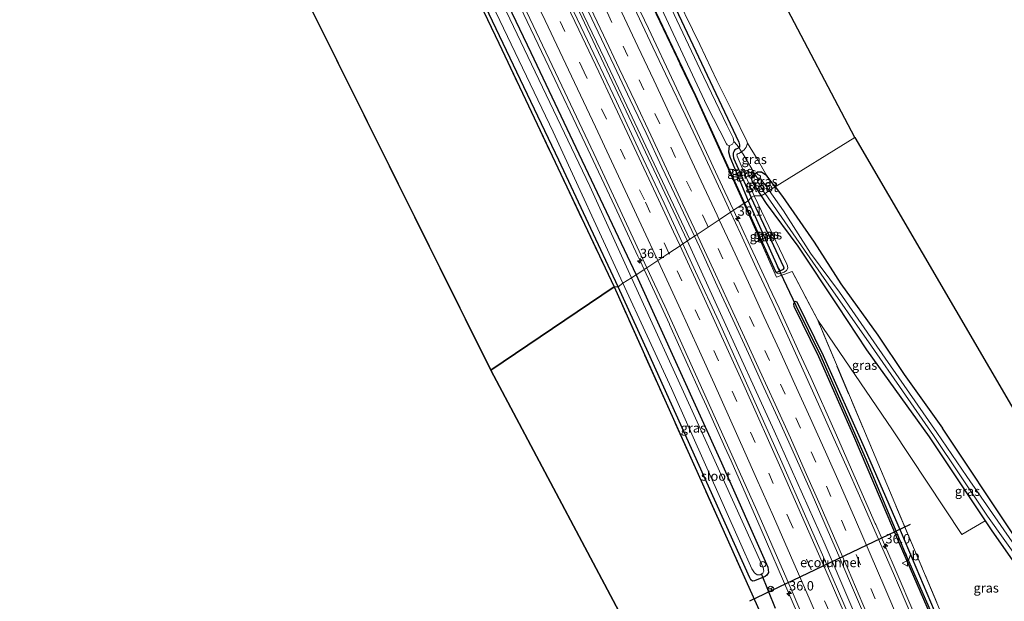
# Model space of a CAD drawing. Units: metres. Extents: x 193296 to 198163, y 543750 to 550000.
# Drawn here: x 197502 to 197766, y 544788 to 544943 of the extents above; entities that cross this region are included whole.
import ezdxf
from ezdxf.enums import TextEntityAlignment as Align

# ---------------------------------------------------------------- set-up
doc = ezdxf.new("R2010")
doc.units = ezdxf.units.M
doc.linetypes.add('IE-TERREINAFSCHEIDING', pattern=[10, 8, -2])
doc.linetypes.add('VW-3-9_STREEP', pattern=[12, 3, -9])
doc.layers.get('0').update_dxf_attribs({"lineweight": 25})
for name, color, linetype, lineweight in [('B-ME-AL-OVERIG-S-B1', 7, 'Continuous', 18), ('B-ME-AM-KILOMETR-S-B1', 7, 'Continuous', 18), ('B-ME-BV-GELEIDECONSTRUCTIE-GELEIDERAIL-L-B1', 213, 'BV-GELEIDERAIL', 18), ('B-ME-GR-BOOM-GV-B6', 93, 'Continuous', 18), ('B-ME-GW-KRUINLIJN-L-B1', 93, 'Continuous', 18), ('B-ME-IE-GRASLAND-GV-B6', 93, 'Continuous', 18), ('B-ME-IE-GRONDWERKLIJN-GROND_INGERICHT-GV-B6', 253, 'Continuous', 18), ('B-ME-IE-HULPGEOMETRIE-L-B1', 53, 'Continuous', 18), ('B-ME-IE-TERREINAFSCHEIDING-DOORGANG-L-B1', 8, 'IE-TERREINAFSCHEIDING-KUNSTMATIG-OPEN', 18), ('B-ME-IE-TERREINAFSCHEIDING-RASTERHEKWERK-L-B1', 8, 'IE-TERREINAFSCHEIDING', 18), ('B-ME-OG-WATER-GV-B6', 153, 'Continuous', 18), ('B-ME-VH-VERH_SOORT-BITUMEN-GV-B6', 8, 'IE-TERREINAFSCHEIDING-NATUURLIJK-HOUTWAL', 18), ('B-ME-VW-MARKERING-39STREEP-015-L-B1', 255, 'VW-3-9_STREEP', 18), ('B-ME-VW-MARKERING-STREEP-015-L-B1', 7, 'Continuous', 18), ('B-ME-VW-MEUBILAIR_WEGMEUBILAIR-RONA-S-B1', 8, 'Continuous', 18), ('B-ME-VW-MEUBILAIR_WEGMEUBILAIR-VERKEERSBORD-S-B1', 8, 'Continuous', 18)]:
    doc.layers.add(name, color=color, linetype=linetype, lineweight=lineweight)
for name, color, linetype in [('B-ME-FV-FAUNAPASSAGE-FAUNATUNNEL-L-B1', 10, 'Continuous'), ('B-ME-GR-BOS-GV-B6', 10, 'Continuous'), ('B-ME-GW-INSTEEKWATERGANG-L-B1', 10, 'Continuous'), ('B-ME-GW-WATERGANG-GREPPEL-L-B1', 10, 'Continuous'), ('B-ME-KG-KADASTRAAL-OPNAMEDTMGRENS-L-B1', 10, 'Continuous'), ('B-ME-KW-DUIKER-L-B1', 10, 'Continuous')]:
    doc.layers.add(name, color=color, linetype=linetype)
doc.styles.add('NLCS-ISO', font='NLCS-ISO.TTF')
doc.linetypes.add('BV-GELEIDERAIL', pattern='A,10,-3,[108,NLCS.SHX,S=1,R=0,X=0,Y=0],-3', length=16)
doc.linetypes.add('IE-TERREINAFSCHEIDING-KUNSTMATIG-OPEN', pattern='A,7,-1.5,[67,NLCS.SHX,S=0.75,R=0,X=0,Y=0],-1.5', length=10)
doc.linetypes.add('IE-TERREINAFSCHEIDING-NATUURLIJK-HOUTWAL', pattern='A,7,-1.5,[67,NLCS.SHX,S=0.75,R=45,X=0,Y=0],-1.5,7,-1.5,[70,NLCS.SHX,S=0.75,R=0,X=0,Y=0],-1.5', length=20)

# ---------------------------------------------------------------- blocks, each defined once
blk = doc.blocks.new('hecto')
for p, q in [((0, 0.625), (-0.625, 0)), ((0, -0.625), (0, 0.625)), ((-0.625, 0), (0.625, 0)), ((0.625, 0), (0, -0.625))]:
    blk.add_line(p, q)
blk = doc.blocks.new('dtb')
blk.add_circle((0, 0), 0.75)
blk = doc.blocks.new('verkeersbord')
for p, q in [((0, 0.75), (-0.75, -0.625)), ((0.75, -0.625), (0, 0.75)), ((-0.75, -0.625), (0.75, -0.625))]:
    blk.add_line(p, q)
blk = doc.blocks.new('wegwijzer')
for q in [(-0.53, -0.53), (0, 0.75), (0.53, -0.53)]:
    blk.add_line((0, 0), q)
blk.add_circle((0, 0), 0.75)

msp = doc.modelspace()

# ---------------------------------------------------------------- linework, layer by layer
at = {"layer": 'B-ME-BV-GELEIDECONSTRUCTIE-GELEIDERAIL-L-B1'}
for points in [[(197680.796, 544883.947, 1.427), (197648.852, 544951.692, 1.474), (197613.3, 545025.085, 1.473), (197579.281, 545093.696, 1.446), (197537.833, 545175.154, 1.496), (197520.633, 545208.281, 1.468)], [(197521.251, 545208.587, 1.431), (197551.321, 545150.398, 1.46), (197589.445, 545075.094, 1.472), (197624.968, 545002.837, 1.488), (197658.799, 544932.417, 1.484), (197681.46, 544884.231, 1.437)], [(197669.3009, 544876.2231, 1.2649), (197668.241, 544878.517, 1.266), (197667.6303, 544879.8301, 1.2655), (197661.484, 544893.046, 1.26), (197653.526, 544909.902, 1.273), (197643.809, 544930.389, 1.254), (197635.202, 544948.563, 1.236), (197626.031, 544967.677, 1.25), (197619.033, 544982.109, 1.228), (197612.032, 544996.592, 1.225), (197602.074, 545016.922, 1.22), (197592.662, 545036.07, 1.24), (197582.01, 545057.599, 1.261), (197574.881, 545071.899, 1.259), (197566.49, 545088.639, 1.256), (197561.0903, 545099.3324, 1.2538), (197559.2874, 545102.9028, 1.253), (197556.865, 545107.7, 1.252), (197546.028, 545129.005, 1.263), (197536.331, 545147.997, 1.268), (197531.477, 545157.597, 1.248), (197522.957, 545174.176, 1.253), (197512.543, 545194.265, 1.266), (197508.0208, 545203.0495, 1.26)], [(197693.1671, 544892.0787, 1.2407), (197690.873, 544897, 1.25), (197684.079, 544911.507, 1.236), (197677.294, 544926.007, 1.241), (197670.435, 544940.601, 1.219), (197663.038, 544956.129, 1.209), (197656.019, 544970.536, 1.231), (197651.426, 544980.159, 1.216), (197644.994, 544993.363, 1.202), (197638.05, 545007.791, 1.196), (197631, 545022.162, 1.209), (197628.4154, 545027.458, 1.2063), (197626.6604, 545031.054, 1.2045), (197622.208, 545040.177, 1.2), (197614.565, 545055.629, 1.208), (197603.894, 545077.158, 1.206), (197596.699, 545091.427, 1.253), (197589.526, 545105.699, 1.243)], [(197742.0935, 544782.6957, 1.4685), (197735.7994, 544797.416, 1.374), (197731.1667, 544808.1225, 1.3264), (197731.036, 544808.423, 1.325), (197725.632, 544820.627, 1.277), (197720.28, 544832.769, 1.284), (197713.807, 544847.398, 1.266), (197710.7214, 544854.1052, 1.2566), (197707.378, 544861.3728, 1.2463), (197705.961, 544864.453, 1.242), (197705.317, 544865.879, 1.23), (197702.598, 544871.738, 1.231), (197702.3925, 544872.1833, 1.2306), (197700.7165, 544875.8158, 1.2276), (197699.0404, 544879.4481, 1.2246), (197697.623, 544882.52, 1.222), (197693.1671, 544892.0787, 1.2407)], [(197817.282, 544538.062, 3.282), (197810.926, 544557.733, 3.063), (197802.13, 544584.288, 2.826), (197791.977, 544613.704, 2.571), (197782.381, 544640.646, 2.337), (197772.98, 544666.221, 2.221), (197763.7, 544690.914, 2.048), (197754.502, 544714.129, 1.908), (197742.528, 544743.75, 1.834), (197730.864, 544771.916, 1.7), (197717.613, 544802.732, 1.605), (197704.03, 544833.138, 1.527), (197689.671, 544864.499, 1.523), (197680.796, 544883.947, 1.427)], [(197716.948, 544768.902, 1.351), (197707.944, 544789.731, 1.327), (197700.545, 544806.799, 1.292), (197692.509, 544825.135, 1.326), (197690.8396, 544828.8249, 1.3163), (197685.8929, 544839.7584, 1.2876), (197684.244, 544843.403, 1.278), (197677.6645, 544858.0285, 1.2659), (197676.073, 544861.566, 1.263), (197676.0219, 544861.6765, 1.263), (197674.3446, 544865.3068, 1.2637), (197670.9891, 544872.5692, 1.2649), (197669.3008, 544876.2231, 1.265)]]:
    msp.add_polyline3d(points, dxfattribs=at)
at = {"layer": 'B-ME-FV-FAUNAPASSAGE-FAUNATUNNEL-L-B1'}
msp.add_line((197697.54, 544787.7035, 0.364), (197740.423, 544808.236, 0.057), dxfattribs=at)
at = {"layer": 'B-ME-GR-BOOM-GV-B6'}
msp.add_polyline3d([(197760.419, 544809.121, 0.928), (197762.19, 544806.474, 0.901), (197776.821, 544785.587, 0.961), (197781.157, 544779.103, 1.414), (197785.156, 544772.791, 1.953), (197795.375, 544758.244, 1.679), (197805.676, 544742.982, 1.748), (197807.727, 544740.154, 1.41), (197809.284, 544737.533, 1.323), (197776.184, 544718.717, 1.791), (197763.248, 544749.49, 1.729), (197751.335, 544778.086, 1.734), (197731.673, 544824.632, 1.327), (197715.644, 544862.692, 1.144), (197735.657, 544833.44, 1.81), (197754.126, 544805.42, 1.409), (197760.419, 544809.121, 0.928)], dxfattribs=at)
at = {"layer": 'B-ME-GR-BOS-GV-B6'}
for points in [[(197661.22, 544871.613, 0.668), (197628.339, 544849.315, 0.52), (197465.605, 545176.734, 0.216), (197497.372, 545197.184, 0.496), (197521.474, 545156.3, 0.178), (197603.132, 544993.859, 0.866), (197630.43, 544936.702, 0.597), (197661.22, 544871.613, 0.668)], [(197661.22, 544871.613, 0.668), (197704.205, 544775.88, 1.077), (197720.88, 544733.793, 1.054), (197738.917, 544689.201, 1.144), (197736.248, 544686.96, 1.188), (197706.392, 544668.251, 1.272), (197669.909, 544644.821, 1.251), (197666.705, 544649.78, 1.182), (197660.06, 544659.513, 1.165), (197710.397, 544694.778, 0.17), (197628.339, 544849.315, 0.52), (197661.22, 544871.613, 0.668)]]:
    msp.add_polyline3d(points, dxfattribs=at)
at = {"layer": 'B-ME-GW-INSTEEKWATERGANG-L-B1'}
for points in [[(197540.581, 545223.59, 0.356), (197575.82, 545154.78, 0.44), (197606.233, 545093.592, 0.572), (197638.497, 545027.152, 0.342), (197668.436, 544965.583, 0.519), (197694.585, 544910.299, 0.354), (197694.764, 544909.588, 0.35), (197694.725, 544908.947, 0.304), (197694.557, 544908.796, 0.292), (197694.402, 544908.657, 0.281), (197693.819, 544908.391, 0.325), (197693.456, 544908.088, 0.397), (197693.235, 544907.699, 0.4), (197693.104, 544907.31, 0.395), (197693.077, 544906.702, 0.417), (197693.144, 544906.075, 0.438), (197693.266, 544905.774, 0.422), (197697.881, 544895.506, 0.325)], [(197536.071, 545219.107, 0.366), (197565.639, 545160.907, 0.474), (197595.309, 545102.332, 0.477), (197625.318, 545041.939, 0.367), (197657.501, 544976.348, 0.16), (197683.029, 544922.691, 0.183), (197696.063, 544893.973, 0.187)], [(197505.662, 545201.693, 0.239), (197532.888, 545148.722, 0.326), (197559.65, 545095.759, 0.24), (197586.838, 545041.678, 0.337), (197614.813, 544984.849, 0.221), (197639.031, 544934.238, 0.22), (197667.176, 544874.812, 0.317)], [(197662.343, 544871.616, 0.185), (197646.48, 544905.445, 0.038), (197610.173, 544981.659, 0.247), (197571.417, 545060.428, 0.043), (197533.261, 545136.198, 0.414)], [(197704.287, 544898.313, 1.376), (197702.017, 544901.3, 1.282), (197700.632, 544902.233, 1.097), (197699.577, 544902.2, 0.947), (197698.849, 544901.744, 0.835), (197698.28, 544901.388, 0.835), (197697.871, 544900.649, 0.783), (197698.211, 544899.508, 0.783), (197699.167, 544897.941, 0.869), (197700.53, 544895.936, 0.967)], [(197704.287, 544898.313, 1.376), (197706.252, 544895.727, 1.458), (197714.691, 544883.501, 1.174), (197721.861, 544872.427, 1.063), (197731.693, 544858.7, 0.985), (197738.787, 544848.207, 0.985), (197749.02, 544833.849, 0.972)], [(197696.063, 544893.973, 0.187), (197704.389, 544875.712, 0.532), (197704.656, 544875.574, 0.518), (197704.981, 544875.619, 0.516), (197705.629, 544875.917, 0.513), (197706.543, 544876.336, 0.509), (197706.69, 544876.603, 0.517), (197706.629, 544876.879, 0.532), (197697.881, 544895.506, 0.325)], [(197700.53, 544895.936, 0.967), (197701.913, 544893.9, 1.067), (197710.324, 544882.432, 1.131), (197720.947, 544866.512, 1.123), (197728.733, 544854.82, 1.101), (197745.434, 544831.525, 1.153)], [(197667.176, 544874.812, 0.317), (197689.979, 544824.616, 0.507), (197702.284, 544796.768, 0.376), (197702.502, 544795.31, 0.329), (197702.074, 544794.549, 0.357), (197701.572, 544794.275, 0.357), (197698.75, 544793.045, 0.421), (197698.199, 544793.021, 0.402), (197697.793, 544793.298, 0.382), (197697.48, 544793.888, 0.406), (197670.462, 544853.909, 0.509), (197662.343, 544871.616, 0.185)], [(197792.949, 544726.327, 1.248), (197776.741, 544717.196, 1.253), (197775.776, 544717.162, 1.253), (197775.268, 544717.604, 1.287), (197774.979, 544718.246, 1.325), (197765.198, 544742.078, 1.408), (197755.39, 544765.159, 1.034), (197746.876, 544785.08, 1.183), (197738.02, 544805.937, 0.874), (197728.185, 544828.569, 0.742), (197717.234, 544853.193, 0.526), (197710.149, 544867.528, 0.534), (197709.643, 544867.676, 0.514), (197709.49, 544867.564, 0.507), (197709.324, 544867.442, 0.499), (197709.147, 544867.02, 0.488), (197709.245, 544866.488, 0.46), (197715.906, 544853.013, 0.532), (197725.226, 544831.785, 0.648), (197737.408, 544803.156, 0.874), (197749.52, 544775.289, 1.055), (197762.581, 544743.274, 1.09), (197773.541, 544715.135, 1.392), (197776.25, 544710.251, 1.162)], [(197906.719, 544601.289, 0.568), (197889.951, 544626.535, 0.709), (197858.216, 544672.839, 1.102), (197824.986, 544723.787, 1.051), (197796.067, 544765.439, 0.888), (197768.356, 544804.784, 0.888), (197749.02, 544833.849, 0.972)], [(197745.434, 544831.525, 1.153), (197760.419, 544809.121, 0.928), (197762.19, 544806.474, 0.901), (197776.821, 544785.587, 0.961), (197781.157, 544779.103, 1.414), (197785.156, 544772.791, 1.953), (197795.375, 544758.244, 1.679), (197805.676, 544742.982, 1.748), (197807.727, 544740.154, 1.41), (197809.284, 544737.533, 1.323), (197809.636, 544736.941, 1.303), (197809.602, 544736.015, 1.303), (197808.793, 544735.306, 1.282), (197792.949, 544726.327, 1.248)]]:
    msp.add_polyline3d(points, dxfattribs=at)
at = {"layer": 'B-ME-GW-KRUINLIJN-L-B1'}
for points in [[(197698.713, 544895.944, 0.89), (197694.1, 544906.476, 0.852), (197694.045, 544906.912, 0.882), (197694.249, 544907.138, 0.9), (197694.539, 544907.262, 0.912), (197695.315, 544907.633, 0.961), (197696.013, 544908.191, 1.063), (197696.575, 544908.918, 1.151), (197696.885, 544910.003, 1.234), (197696.718, 544910.557, 1.227), (197693.087, 544918.047, 1.235), (197688.735, 544926.771, 1.162), (197684.131, 544936.393, 1.302), (197676.237, 544952.687, 1.369), (197662.522, 544981.197, 1.115), (197606.233, 545093.592, 0.572)], [(197704.389, 544875.712, 0.532), (197704.66, 544875.377, 0.581), (197705.167, 544875.121, 0.651), (197705.649, 544875.148, 0.676), (197706.69, 544875.502, 0.797), (197707.309, 544876.008, 0.896), (197707.646, 544876.631, 0.997), (197707.597, 544877.217, 1.094), (197707.422, 544877.687, 1.12), (197698.713, 544895.944, 0.89)]]:
    msp.add_polyline3d(points, dxfattribs=at)
at = {"layer": 'B-ME-GW-WATERGANG-GREPPEL-L-B1'}
msp.add_line((197697.064, 544894.543, -0.264), (197704.893, 544877.033, -0.182), dxfattribs=at)
for points in [[(197691.998, 544909.263, -0.687), (197691.839, 544907.698, -0.192), (197692.192, 544906.306, -0.145), (197697.064, 544894.543, -0.264)], [(197776.609, 544714.692, -0.142), (197775.7, 544715.401, 0.816), (197774.437, 544716.603, 0.938), (197773.621, 544717.892, 1.02), (197772.039, 544721.701, 0.95), (197764.21, 544741.154, 0.903), (197752.741, 544769.286, 0.711), (197739.111, 544800.369, 0.442), (197728.913, 544824.669, 0.435), (197716.553, 544852.984, 0.106), (197709.911, 544866.54, 0.038)]]:
    msp.add_polyline3d(points, dxfattribs=at)
at = {"layer": 'B-ME-IE-GRASLAND-GV-B6'}
for points in [[(197540.581, 545223.59, 0.356), (197575.82, 545154.78, 0.44), (197606.233, 545093.592, 0.572), (197638.497, 545027.152, 0.342), (197668.436, 544965.583, 0.519), (197694.585, 544910.299, 0.354), (197694.764, 544909.588, 0.35), (197694.725, 544908.947, 0.304), (197694.557, 544908.796, 0.292), (197694.113, 544909.489, -0.687), (197693.243, 544910.463, -0.664), (197693.071, 544911.427, -0.606), (197691.332, 544914.781, -0.448), (197684.282, 544929.683, -0.616), (197657.861, 544985.463, -0.679), (197632.629, 545037.051, -0.655), (197604.178, 545094.207, -0.681), (197571.305, 545159.561, -0.673), (197542.068, 545216.574, -0.708), (197540.581, 545223.59, 0.356)], [(197695.926, 544893.911, 0.187), (197682.893, 544922.628, 0.183), (197657.366, 544976.283, 0.16), (197625.184, 545041.873, 0.367), (197595.175, 545102.265, 0.477), (197565.505, 545160.839, 0.474), (197535.738, 545218.992, 0.471), (197536.071, 545219.107, 0.366), (197565.639, 545160.907, 0.474), (197595.309, 545102.332, 0.477), (197625.318, 545041.939, 0.367), (197657.501, 544976.348, 0.16), (197683.029, 544922.691, 0.183), (197696.063, 544893.973, 0.187), (197695.926, 544893.911, 0.187)], [(197696.063, 544893.973, 0.187), (197683.029, 544922.691, 0.183), (197657.501, 544976.348, 0.16), (197625.318, 545041.939, 0.367), (197595.309, 545102.332, 0.477), (197565.639, 545160.907, 0.474), (197536.071, 545219.107, 0.366), (197539.665, 545215.386, -0.8), (197570.706, 545153.867, -0.563), (197599.961, 545096.196, -0.666), (197627.471, 545041.283, -0.761), (197651.916, 544991.627, -0.733), (197672.55, 544948.916, -0.802), (197686.03, 544920.082, -0.673), (197691.293, 544909.793, -0.657), (197691.502, 544909.551, -0.672), (197691.998, 544909.263, -0.687), (197691.839, 544907.698, -0.192), (197692.192, 544906.306, -0.145), (197697.064, 544894.543, -0.264), (197696.063, 544893.973, 0.187)], [(197665.93, 544874.043, -0.831), (197654.796, 544898.5, -0.824), (197618.745, 544973.867, -0.794), (197584.832, 545042.634, -0.79), (197550.743, 545110.307, -0.833), (197529.198, 545152.919, -0.943), (197515.675, 545179.107, -0.943), (197504.268, 545200.845, -0.967), (197505.662, 545201.693, 0.239), (197532.888, 545148.722, 0.326), (197559.65, 545095.759, 0.24), (197586.838, 545041.678, 0.337), (197614.813, 544984.849, 0.221), (197639.031, 544934.238, 0.22), (197667.176, 544874.812, 0.317), (197665.93, 544874.043, -0.831)], [(197661.22, 544871.613, 0.668), (197630.43, 544936.702, 0.597), (197603.132, 544993.859, 0.866), (197521.474, 545156.3, 0.178), (197497.372, 545197.184, 0.496), (197501.136, 545198.883, 0.103), (197503.388, 545194.591, 0.1), (197526.086, 545151.066, 0.126), (197530.622, 545142.229, 0.25), (197533.261, 545136.198, 0.414), (197571.417, 545060.428, 0.043), (197610.173, 544981.659, 0.247), (197646.48, 544905.445, 0.038), (197662.343, 544871.616, 0.185), (197661.22, 544871.613, 0.668)], [(197662.343, 544871.616, 0.185), (197646.48, 544905.445, 0.038), (197610.173, 544981.659, 0.247), (197571.417, 545060.428, 0.043), (197533.261, 545136.198, 0.414), (197530.622, 545142.229, 0.25), (197526.086, 545151.066, 0.126), (197503.388, 545194.591, 0.1), (197501.136, 545198.883, 0.103), (197502.257, 545199.585, -0.83), (197503.768, 545196.685, -0.826), (197527.12, 545151.88, -0.99), (197569.956, 545067.104, -0.73), (197608.231, 544989.702, -0.747), (197644.956, 544913.034, -0.807), (197663.62, 544872.581, -0.733), (197662.343, 544871.616, 0.185)], [(197670.01, 544876.694, 0.554), (197667.176, 544874.812, 0.317), (197639.031, 544934.238, 0.22), (197614.813, 544984.849, 0.221), (197586.838, 545041.678, 0.337), (197559.65, 545095.759, 0.24), (197532.888, 545148.722, 0.326)], [(197695.926, 544893.911, 0.187), (197692.374, 544891.552, 0.5), (197690.822, 544894.892, 0.505), (197684.485, 544908.488, 0.506), (197680.232, 544917.539, 0.508), (197675.892, 544926.621, 0.502), (197671.586, 544935.647, 0.507), (197667.345, 544944.704, 0.502), (197660.892, 544958.246, 0.49), (197656.555, 544967.256, 0.494), (197652.186, 544976.252, 0.504), (197645.649, 544989.752, 0.478), (197641.329, 544998.771, 0.477), (197636.941, 545007.757, 0.482), (197632.556, 545016.744, 0.488), (197628.182, 545025.737, 0.462), (197623.735, 545034.774, 0.47), (197619.348, 545043.761, 0.462), (197614.897, 545052.716, 0.47), (197610.48, 545061.688, 0.491), (197603.79, 545075.113, 0.478), (197597.104, 545088.542, 0.529), (197592.626, 545097.483, 0.529), (197588.131, 545106.415, 0.518)], [(197595.175, 545102.265, 0.477), (197625.184, 545041.873, 0.367), (197657.366, 544976.283, 0.16), (197682.893, 544922.628, 0.183), (197695.926, 544893.911, 0.187)], [(197561.677, 545100.354, 0.542), (197570.623, 545082.488, 0.552), (197579.573, 545064.602, 0.566), (197586.258, 545051.174, 0.545), (197595.092, 545033.248, 0.532), (197603.906, 545015.294, 0.536), (197612.656, 544997.309, 0.529), (197621.353, 544979.356, 0.533), (197630.095, 544961.368, 0.545), (197638.712, 544943.319, 0.534), (197647.244, 544925.307, 0.55), (197655.788, 544907.224, 0.552), (197666.331, 544884.61, 0.555), (197670.01, 544876.694, 0.554)], [(197695.315, 544907.633, 0.961), (197694.998, 544908.108, 0.856), (197694.557, 544908.796, 0.292), (197694.725, 544908.947, 0.304), (197694.764, 544909.588, 0.35), (197694.585, 544910.299, 0.354), (197668.436, 544965.583, 0.519), (197638.497, 545027.152, 0.342), (197606.233, 545093.592, 0.572), (197662.522, 544981.197, 1.115), (197676.237, 544952.687, 1.369), (197684.131, 544936.393, 1.302), (197688.735, 544926.771, 1.162), (197693.087, 544918.047, 1.235), (197696.718, 544910.557, 1.227), (197696.885, 544910.003, 1.234), (197696.575, 544908.918, 1.151), (197696.013, 544908.191, 1.063), (197695.315, 544907.633, 0.961)], [(197652.729, 544948.721, 0.793), (197656.992, 544939.674, 0.811), (197661.305, 544930.652, 0.817), (197665.56, 544921.602, 0.819), (197669.814, 544912.651, 0.826), (197674.044, 544903.589, 0.826), (197678.315, 544894.548, 0.838), (197682.711, 544885.132, 0.823), (197679.613, 544883.074, 0.815), (197674.587, 544893.947, 0.812), (197668.239, 544907.537, 0.806), (197661.859, 544921.113, 0.807), (197653.263, 544939.25, 0.812), (197646.809, 544952.791, 0.8)], [(197697.064, 544894.543, -0.264), (197692.192, 544906.306, -0.145), (197691.839, 544907.698, -0.192), (197691.998, 544909.263, -0.687), (197692.847, 544909.688, -0.677), (197693.243, 544910.463, -0.664), (197694.113, 544909.489, -0.687), (197694.557, 544908.796, 0.292), (197694.402, 544908.657, 0.281), (197693.819, 544908.391, 0.325), (197693.456, 544908.088, 0.397), (197693.235, 544907.699, 0.4), (197693.104, 544907.31, 0.395), (197693.077, 544906.702, 0.417), (197693.144, 544906.075, 0.438), (197693.266, 544905.774, 0.422), (197697.881, 544895.506, 0.325), (197697.064, 544894.543, -0.264)], [(197697.881, 544895.506, 0.325), (197693.266, 544905.774, 0.422), (197693.144, 544906.075, 0.438), (197693.077, 544906.702, 0.417), (197693.104, 544907.31, 0.395), (197693.235, 544907.699, 0.4), (197693.456, 544908.088, 0.397), (197693.819, 544908.391, 0.325), (197694.402, 544908.657, 0.281), (197694.557, 544908.796, 0.292), (197694.998, 544908.108, 0.856), (197695.315, 544907.633, 0.961), (197694.539, 544907.262, 0.912), (197694.249, 544907.138, 0.9), (197694.045, 544906.912, 0.882), (197694.1, 544906.476, 0.852), (197698.713, 544895.944, 0.89), (197697.881, 544895.506, 0.325)], [(197698.849, 544901.744, 0.835), (197698.018, 544903.1, 0.904), (197695.708, 544907.045, 0.904), (197695.315, 544907.633, 0.961), (197696.013, 544908.191, 1.063), (197696.575, 544908.918, 1.151), (197696.885, 544910.003, 1.234), (197699.5, 544905.835, 1.363), (197702.017, 544901.3, 1.282), (197700.632, 544902.233, 1.097), (197699.577, 544902.2, 0.947), (197698.849, 544901.744, 0.835)], [(197698.713, 544895.944, 0.89), (197694.1, 544906.476, 0.852), (197694.045, 544906.912, 0.882), (197694.249, 544907.138, 0.9), (197694.539, 544907.262, 0.912), (197695.315, 544907.633, 0.961), (197695.708, 544907.045, 0.904), (197698.018, 544903.1, 0.904), (197698.849, 544901.744, 0.835), (197698.28, 544901.388, 0.835), (197697.871, 544900.649, 0.783), (197698.211, 544899.508, 0.783), (197699.167, 544897.941, 0.869), (197700.53, 544895.936, 0.967), (197698.713, 544895.944, 0.89)], [(197700.53, 544895.936, 0.967), (197699.167, 544897.941, 0.869), (197698.211, 544899.508, 0.783), (197697.871, 544900.649, 0.783), (197698.28, 544901.388, 0.835), (197698.849, 544901.744, 0.835), (197699.911, 544900.108, -0.076), (197699.53, 544899.766, -0.192), (197701.547, 544896.58, -0.243), (197701.59, 544896.512, -0.244), (197700.53, 544895.936, 0.967)], [(197702.69, 544897.303, -0.197), (197700.406, 544900.554, -0.192), (197699.911, 544900.108, -0.076), (197698.849, 544901.744, 0.835), (197699.577, 544902.2, 0.947), (197700.632, 544902.233, 1.097), (197702.017, 544901.3, 1.282), (197704.287, 544898.313, 1.376), (197702.69, 544897.303, -0.197)], [(197778.911, 544787.214, -0.185), (197755.486, 544820.943, -0.253), (197747.453, 544832.715, -0.313), (197731.446, 544855.735, -0.313), (197721.476, 544870.151, -0.309), (197713.768, 544880.644, -0.334), (197706.468, 544891.926, -0.205), (197702.69, 544897.303, -0.197), (197704.287, 544898.313, 1.376)], [(197704.287, 544898.313, 1.376), (197706.252, 544895.727, 1.458), (197714.691, 544883.501, 1.174), (197721.861, 544872.427, 1.063), (197731.693, 544858.7, 0.985), (197738.787, 544848.207, 0.985), (197749.02, 544833.849, 0.972), (197768.356, 544804.784, 0.888), (197796.067, 544765.439, 0.888)], [(197700.53, 544895.936, 0.967), (197701.913, 544893.9, 1.067), (197710.324, 544882.432, 1.131), (197720.947, 544866.512, 1.123), (197728.733, 544854.82, 1.101), (197745.434, 544831.525, 1.153), (197760.419, 544809.121, 0.928), (197754.126, 544805.42, 1.409), (197735.657, 544833.44, 1.81), (197715.644, 544862.692, 1.144), (197708.836, 544875.73, 1.271), (197704.678, 544874.229, 0.598), (197695.926, 544893.911, 0.187), (197696.063, 544893.973, 0.187), (197704.389, 544875.712, 0.532), (197704.66, 544875.377, 0.581), (197705.167, 544875.121, 0.651), (197705.649, 544875.148, 0.676), (197706.69, 544875.502, 0.797), (197707.309, 544876.008, 0.896), (197707.646, 544876.631, 0.997), (197707.597, 544877.217, 1.094), (197707.422, 544877.687, 1.12), (197698.713, 544895.944, 0.89), (197700.53, 544895.936, 0.967)], [(197697.881, 544895.506, 0.325), (197706.629, 544876.879, 0.532), (197706.69, 544876.603, 0.517), (197706.543, 544876.336, 0.509), (197705.629, 544875.917, 0.513), (197704.893, 544877.033, -0.182), (197697.064, 544894.543, -0.264), (197697.881, 544895.506, 0.325)], [(197698.713, 544895.944, 0.89), (197707.422, 544877.687, 1.12), (197707.597, 544877.217, 1.094), (197707.646, 544876.631, 0.997), (197707.309, 544876.008, 0.896), (197706.69, 544875.502, 0.797), (197705.649, 544875.148, 0.676), (197705.167, 544875.121, 0.651), (197704.66, 544875.377, 0.581), (197704.389, 544875.712, 0.532), (197704.656, 544875.574, 0.518), (197704.981, 544875.619, 0.516), (197705.629, 544875.917, 0.513), (197706.543, 544876.336, 0.509), (197706.69, 544876.603, 0.517), (197706.629, 544876.879, 0.532), (197697.881, 544895.506, 0.325), (197698.713, 544895.944, 0.89)], [(197701.59, 544896.512, -0.244), (197716.561, 544874.999, -0.377), (197730.044, 544855.738, -0.377), (197746.595, 544831.907, -0.39), (197760.978, 544810.39, -0.215), (197782.874, 544779.689, -0.215), (197809.044, 544740.64, -0.215), (197810.82, 544738.255, -0.215), (197809.284, 544737.533, 1.323), (197807.727, 544740.154, 1.41), (197805.676, 544742.982, 1.748), (197795.375, 544758.244, 1.679), (197785.156, 544772.791, 1.953), (197781.157, 544779.103, 1.414), (197776.821, 544785.587, 0.961), (197762.19, 544806.474, 0.901), (197760.419, 544809.121, 0.928), (197745.434, 544831.525, 1.153), (197728.733, 544854.82, 1.101), (197720.947, 544866.512, 1.123), (197710.324, 544882.432, 1.131), (197701.913, 544893.9, 1.067), (197700.53, 544895.936, 0.967), (197701.59, 544896.512, -0.244)], [(197740.057, 544785.228, 0.713), (197736.161, 544794.439, 0.632), (197732.142, 544803.597, 0.591), (197728.118, 544812.753, 0.569), (197724.046, 544821.997, 0.566), (197719.969, 544831.129, 0.551), (197715.891, 544840.26, 0.533), (197711.772, 544849.372, 0.523), (197707.628, 544858.474, 0.517), (197703.451, 544867.562, 0.522), (197699.186, 544876.724, 0.511), (197695.037, 544885.824, 0.493), (197692.374, 544891.552, 0.5), (197695.926, 544893.911, 0.187), (197704.678, 544874.229, 0.598), (197708.836, 544875.73, 1.271), (197715.644, 544862.692, 1.144), (197731.673, 544824.632, 1.327), (197751.335, 544778.086, 1.734)], [(197697.064, 544894.543, -0.264), (197704.893, 544877.033, -0.182), (197705.629, 544875.917, 0.513), (197704.981, 544875.619, 0.516), (197704.656, 544875.574, 0.518), (197704.389, 544875.712, 0.532), (197696.063, 544893.973, 0.187), (197697.064, 544894.543, -0.264)], [(197729.723, 544770.49, 0.876), (197719.823, 544793.506, 0.842), (197705.739, 544825.604, 0.807), (197695.496, 544848.472, 0.819), (197689.294, 544862.13, 0.825), (197683, 544875.746, 0.817), (197679.613, 544883.074, 0.815), (197682.711, 544885.132, 0.823), (197684.661, 544880.956, 0.817), (197688.816, 544871.859, 0.815), (197692.965, 544862.928, 0.819), (197697.148, 544853.843, 0.824), (197701.276, 544844.734, 0.832), (197705.486, 544835.662, 0.843), (197709.536, 544826.518, 0.83), (197713.605, 544817.383, 0.839), (197717.581, 544808.34, 0.841), (197721.526, 544799.15, 0.842), (197725.489, 544789.968, 0.868), (197729.409, 544780.768, 0.898)], [(197704.205, 544775.88, 1.077), (197661.22, 544871.613, 0.668), (197662.343, 544871.616, 0.185), (197670.462, 544853.909, 0.509), (197697.48, 544793.888, 0.406), (197697.793, 544793.298, 0.382), (197698.199, 544793.021, 0.402), (197698.75, 544793.045, 0.421), (197701.572, 544794.275, 0.357), (197702.074, 544794.549, 0.357), (197702.502, 544795.31, 0.329), (197702.284, 544796.768, 0.376), (197689.979, 544824.616, 0.507), (197667.176, 544874.812, 0.317), (197670.01, 544876.694, 0.554), (197674.76, 544866.473, 0.552), (197683.041, 544848.268, 0.553), (197689.176, 544834.642, 0.543), (197699.363, 544811.866, 0.561), (197707.367, 544793.538, 0.566), (197709.356, 544788.95, 0.575), (197712.064, 544782.65, 0.586)], [(197667.176, 544874.812, 0.317), (197689.979, 544824.616, 0.507), (197702.284, 544796.768, 0.376), (197702.502, 544795.31, 0.329), (197702.074, 544794.549, 0.357), (197701.572, 544794.275, 0.357), (197698.75, 544793.045, 0.421), (197698.199, 544793.021, 0.402), (197697.793, 544793.298, 0.382), (197697.48, 544793.888, 0.406), (197670.462, 544853.909, 0.509), (197662.343, 544871.616, 0.185), (197663.62, 544872.581, -0.733), (197676.579, 544844.495, -0.682), (197695.152, 544802.888, -0.661), (197698.086, 544796.322, -0.661), (197698.764, 544795.24, -0.738), (197699.479, 544794.649, -0.79), (197700.304, 544794.684, -0.79), (197701.032, 544795.15, -0.79), (197701.284, 544795.638, -0.79), (197701.099, 544796.638, -0.79), (197682.577, 544837.475, -0.841), (197665.93, 544874.043, -0.831), (197667.176, 544874.812, 0.317)], [(197746.876, 544785.08, 1.183), (197738.02, 544805.937, 0.874), (197728.185, 544828.569, 0.742), (197717.234, 544853.193, 0.526), (197710.149, 544867.528, 0.534), (197709.643, 544867.676, 0.514), (197709.49, 544867.564, 0.507), (197709.324, 544867.442, 0.499), (197709.147, 544867.02, 0.488), (197709.245, 544866.488, 0.46), (197715.906, 544853.013, 0.532), (197725.226, 544831.785, 0.648), (197737.408, 544803.156, 0.874), (197749.52, 544775.289, 1.055)], [(197749.52, 544775.289, 1.055), (197737.408, 544803.156, 0.874), (197725.226, 544831.785, 0.648), (197715.906, 544853.013, 0.532), (197709.245, 544866.488, 0.46), (197709.147, 544867.02, 0.488), (197709.324, 544867.442, 0.499), (197709.49, 544867.564, 0.507), (197709.911, 544866.54, 0.038), (197716.553, 544852.984, 0.106), (197728.913, 544824.669, 0.435), (197739.111, 544800.369, 0.442), (197752.741, 544769.286, 0.711)], [(197709.49, 544867.564, 0.507), (197709.643, 544867.676, 0.514), (197710.149, 544867.528, 0.534), (197717.234, 544853.193, 0.526), (197728.185, 544828.569, 0.742), (197738.02, 544805.937, 0.874), (197746.876, 544785.08, 1.183)], [(197752.741, 544769.286, 0.711), (197739.111, 544800.369, 0.442), (197728.913, 544824.669, 0.435), (197716.553, 544852.984, 0.106), (197709.911, 544866.54, 0.038), (197709.49, 544867.564, 0.507)]]:
    msp.add_polyline3d(points, dxfattribs=at)
at = {"layer": 'B-ME-IE-GRONDWERKLIJN-GROND_INGERICHT-GV-B6'}
for points in [[(197704.287, 544898.313, 1.376), (197702.017, 544901.3, 1.282), (197699.5, 544905.835, 1.363), (197696.885, 544910.003, 1.234), (197696.718, 544910.557, 1.227), (197693.087, 544918.047, 1.235), (197688.735, 544926.771, 1.162), (197684.131, 544936.393, 1.302), (197676.237, 544952.687, 1.369), (197662.522, 544981.197, 1.115), (197606.233, 545093.592, 0.572), (197575.82, 545154.78, 0.44), (197540.581, 545223.59, 0.356), (197556.48, 545233.536, 0.254), (197725.555, 544911.515, 1.124), (197704.287, 544898.313, 1.376)], [(197704.287, 544898.313, 1.376), (197725.555, 544911.515, 1.124), (197906.719, 544601.289, 0.568), (197889.951, 544626.535, 0.709), (197858.216, 544672.839, 1.102), (197824.986, 544723.787, 1.051), (197796.067, 544765.439, 0.888), (197768.356, 544804.784, 0.888), (197749.02, 544833.849, 0.972), (197738.787, 544848.207, 0.985), (197731.693, 544858.7, 0.985), (197721.861, 544872.427, 1.063), (197714.691, 544883.501, 1.174), (197706.252, 544895.727, 1.458), (197704.287, 544898.313, 1.376)]]:
    msp.add_polyline3d(points, dxfattribs=at)
at = {"layer": 'B-ME-IE-HULPGEOMETRIE-L-B1'}
msp.add_polyline3d([(197628.339, 544849.315, 0.52), (197661.22, 544871.613, 0.668), (197662.343, 544871.616, 0.185), (197663.62, 544872.581, -0.733), (197665.93, 544874.043, -0.831), (197667.176, 544874.812, 0.317), (197670.01, 544876.694, 0.554), (197672.931, 544878.635, 0.646), (197675.915, 544880.617, 0.728), (197678.882, 544882.588, 0.811), (197679.613, 544883.074, 0.815), (197682.711, 544885.132, 0.823), (197683.417, 544885.601, 0.802), (197686.381, 544887.57, 0.704), (197689.342, 544889.537, 0.619), (197692.374, 544891.552, 0.5), (197695.926, 544893.911, 0.187), (197696.063, 544893.973, 0.187), (197697.064, 544894.543, -0.264), (197697.881, 544895.506, 0.325), (197698.713, 544895.944, 0.89), (197700.53, 544895.936, 0.967), (197701.59, 544896.512, -0.244), (197702.69, 544897.303, -0.197), (197704.287, 544898.313, 1.376), (197725.555, 544911.515, 1.124)], dxfattribs=at)
at = {"layer": 'B-ME-IE-TERREINAFSCHEIDING-DOORGANG-L-B1'}
msp.add_line((197698.018, 544903.1, 0.904), (197695.708, 544907.045, 0.904), dxfattribs=at)
at = {"layer": 'B-ME-IE-TERREINAFSCHEIDING-RASTERHEKWERK-L-B1'}
msp.add_line((197693.243, 544910.463, -0.664), (197694.113, 544909.489, -0.687), dxfattribs=at)
for points in [[(197535.738, 545218.992, 0.471), (197565.505, 545160.839, 0.474), (197595.175, 545102.265, 0.477), (197625.184, 545041.873, 0.367), (197657.366, 544976.283, 0.16), (197682.893, 544922.628, 0.183), (197695.926, 544893.911, 0.187)], [(197661.22, 544871.613, 0.668), (197630.43, 544936.702, 0.597), (197603.132, 544993.859, 0.866), (197521.474, 545156.3, 0.178), (197497.372, 545197.184, 0.496)], [(197695.708, 544907.045, 0.904), (197695.315, 544907.633, 0.961), (197694.998, 544908.108, 0.856), (197694.557, 544908.796, 0.292), (197694.113, 544909.489, -0.687)], [(197698.018, 544903.1, 0.904), (197698.849, 544901.744, 0.835), (197699.911, 544900.108, -0.076)], [(197810.82, 544738.255, -0.215), (197809.284, 544737.533, 1.323), (197776.184, 544718.717, 1.791), (197763.248, 544749.49, 1.729), (197751.335, 544778.086, 1.734), (197731.673, 544824.632, 1.327), (197715.644, 544862.692, 1.144), (197708.836, 544875.73, 1.271), (197704.678, 544874.229, 0.598), (197695.926, 544893.911, 0.187)], [(197661.22, 544871.613, 0.668), (197704.205, 544775.88, 1.077), (197720.88, 544733.793, 1.054), (197738.917, 544689.201, 1.144), (197736.248, 544686.96, 1.188), (197706.392, 544668.251, 1.272), (197669.909, 544644.821, 1.251), (197667.252, 544643.115, 1.249)]]:
    msp.add_polyline3d(points, dxfattribs=at)
at = {"layer": 'B-ME-KG-KADASTRAAL-OPNAMEDTMGRENS-L-B1'}
for p, q in [((197725.555, 544911.515, 1.124), (197556.48, 545233.536, 0.254)), ((197465.605, 545176.734, 0.216), (197628.339, 544849.315, 0.52))]:
    msp.add_line(p, q, dxfattribs=at)
for points in [[(197725.555, 544911.515, 1.124), (197906.719, 544601.289, 0.568), (197907.584, 544597.677, -0.339), (197908.772, 544592.716, -0.42), (197910.294, 544588.985, 0.417), (197910.211, 544588.929, 0.417)], [(197628.339, 544849.315, 0.52), (197710.397, 544694.778, 0.17), (197660.06, 544659.513, 1.165), (197659.006, 544659.033, -0.296), (197658.15, 544658.103, 0.885), (197657.901, 544657.989, 0.918), (197642.493, 544647.833, 1.298), (197665.637, 544608.138, 0.835), (197665.835, 544607.892, 0.778), (197666.503, 544606.755, -0.48), (197667.424, 544605.615, -0.602), (197667.994, 544604.666, 0.573), (197668.088, 544604.502, 0.603), (197752.667, 544494.458, 0.415)]]:
    msp.add_polyline3d(points, dxfattribs=at)
at = {"layer": 'B-ME-KW-DUIKER-L-B1'}
for p, q in [((197709.911, 544866.54, 0.038), (197704.893, 544877.033, -0.182)), ((197700.513, 544795.002, -0.416), (197704.286, 544785.773, -0.428))]:
    msp.add_line(p, q, dxfattribs=at)
at = {"layer": 'B-ME-OG-WATER-GV-B6'}
for points in [[(197542.068, 545216.574, -0.708), (197571.305, 545159.561, -0.673), (197604.178, 545094.207, -0.681), (197632.629, 545037.051, -0.655), (197657.861, 544985.463, -0.679), (197684.282, 544929.683, -0.616), (197691.332, 544914.781, -0.448), (197693.071, 544911.427, -0.606), (197693.243, 544910.463, -0.664), (197692.847, 544909.688, -0.677), (197691.998, 544909.263, -0.687), (197691.502, 544909.551, -0.672), (197691.293, 544909.793, -0.657), (197686.03, 544920.082, -0.673), (197672.55, 544948.916, -0.802), (197651.916, 544991.627, -0.733), (197627.471, 545041.283, -0.761), (197599.961, 545096.196, -0.666), (197570.706, 545153.867, -0.563), (197539.665, 545215.386, -0.8), (197542.068, 545216.574, -0.708)], [(197663.62, 544872.581, -0.733), (197644.956, 544913.034, -0.807), (197608.231, 544989.702, -0.747), (197569.956, 545067.104, -0.73), (197527.12, 545151.88, -0.99), (197503.768, 545196.685, -0.826), (197502.257, 545199.585, -0.83), (197504.268, 545200.845, -0.967), (197515.675, 545179.107, -0.943), (197529.198, 545152.919, -0.943), (197550.743, 545110.307, -0.833), (197584.832, 545042.634, -0.79), (197618.745, 544973.867, -0.794), (197654.796, 544898.5, -0.824), (197665.93, 544874.043, -0.831), (197663.62, 544872.581, -0.733)], [(197701.59, 544896.512, -0.244), (197701.547, 544896.58, -0.243), (197699.53, 544899.766, -0.192), (197699.911, 544900.108, -0.076), (197700.406, 544900.554, -0.192), (197702.69, 544897.303, -0.197), (197701.59, 544896.512, -0.244)], [(197782.874, 544779.689, -0.215), (197760.978, 544810.39, -0.215), (197746.595, 544831.907, -0.39), (197730.044, 544855.738, -0.377), (197716.561, 544874.999, -0.377), (197701.59, 544896.512, -0.244), (197702.69, 544897.303, -0.197), (197706.468, 544891.926, -0.205), (197713.768, 544880.644, -0.334), (197721.476, 544870.151, -0.309), (197731.446, 544855.735, -0.313), (197747.453, 544832.715, -0.313), (197755.486, 544820.943, -0.253), (197778.911, 544787.214, -0.185)], [(197665.93, 544874.043, -0.831), (197682.577, 544837.475, -0.841), (197701.099, 544796.638, -0.79), (197701.284, 544795.638, -0.79), (197701.032, 544795.15, -0.79), (197700.304, 544794.684, -0.79), (197699.479, 544794.649, -0.79), (197698.764, 544795.24, -0.738), (197698.086, 544796.322, -0.661), (197695.152, 544802.888, -0.661), (197676.579, 544844.495, -0.682), (197663.62, 544872.581, -0.733), (197665.93, 544874.043, -0.831)]]:
    msp.add_polyline3d(points, dxfattribs=at)
at = {"layer": 'B-ME-VH-VERH_SOORT-BITUMEN-GV-B6'}
for points in [[(197646.809, 544952.791, 0.8), (197653.263, 544939.25, 0.812), (197661.859, 544921.113, 0.807), (197668.239, 544907.537, 0.806), (197674.587, 544893.947, 0.812), (197679.613, 544883.074, 0.815), (197678.882, 544882.588, 0.811), (197675.915, 544880.617, 0.728), (197672.931, 544878.635, 0.646), (197670.01, 544876.694, 0.554), (197666.331, 544884.61, 0.555), (197655.788, 544907.224, 0.552), (197647.244, 544925.307, 0.55), (197638.712, 544943.319, 0.534)], [(197667.345, 544944.704, 0.502), (197671.586, 544935.647, 0.507), (197675.892, 544926.621, 0.502), (197680.232, 544917.539, 0.508), (197684.485, 544908.488, 0.506), (197690.822, 544894.892, 0.505), (197692.374, 544891.552, 0.5), (197689.342, 544889.537, 0.619), (197686.381, 544887.57, 0.704), (197683.417, 544885.601, 0.802), (197682.711, 544885.132, 0.823), (197678.315, 544894.548, 0.838), (197674.044, 544903.589, 0.826), (197669.814, 544912.651, 0.826), (197665.56, 544921.602, 0.819), (197661.305, 544930.652, 0.817), (197656.992, 544939.674, 0.811), (197652.729, 544948.721, 0.793)], [(197729.409, 544780.768, 0.898), (197725.489, 544789.968, 0.868), (197721.526, 544799.15, 0.842), (197717.581, 544808.34, 0.841), (197713.605, 544817.383, 0.839), (197709.536, 544826.518, 0.83), (197705.486, 544835.662, 0.843), (197701.276, 544844.734, 0.832), (197697.148, 544853.843, 0.824), (197692.965, 544862.928, 0.819), (197688.816, 544871.859, 0.815), (197684.661, 544880.956, 0.817), (197682.711, 544885.132, 0.823), (197683.417, 544885.601, 0.802), (197686.381, 544887.57, 0.704), (197689.342, 544889.537, 0.619), (197692.374, 544891.552, 0.5), (197695.037, 544885.824, 0.493), (197699.186, 544876.724, 0.511), (197703.451, 544867.562, 0.522), (197707.628, 544858.474, 0.517), (197711.772, 544849.372, 0.523), (197715.891, 544840.26, 0.533), (197719.969, 544831.129, 0.551), (197724.046, 544821.997, 0.566), (197728.118, 544812.753, 0.569), (197732.142, 544803.597, 0.591), (197736.161, 544794.439, 0.632), (197740.057, 544785.228, 0.713)], [(197712.064, 544782.65, 0.586), (197709.356, 544788.95, 0.575), (197707.367, 544793.538, 0.566), (197699.363, 544811.866, 0.561), (197689.176, 544834.642, 0.543), (197683.041, 544848.268, 0.553), (197674.76, 544866.473, 0.552), (197670.01, 544876.694, 0.554), (197672.931, 544878.635, 0.646), (197675.915, 544880.617, 0.728), (197678.882, 544882.588, 0.811), (197679.613, 544883.074, 0.815), (197683, 544875.746, 0.817), (197689.294, 544862.13, 0.825), (197695.496, 544848.472, 0.819), (197705.739, 544825.604, 0.807), (197719.823, 544793.506, 0.842), (197729.723, 544770.49, 0.876)]]:
    msp.add_polyline3d(points, dxfattribs=at)
at = {"layer": 'B-ME-VW-MARKERING-39STREEP-015-L-B1'}
for points in [[(197675.915, 544880.617, 0.728), (197669.326, 544894.826, 0.726), (197659.201, 544916.434, 0.72), (197653.269, 544928.964, 0.716), (197643.424, 544949.607, 0.707), (197633.409, 544970.458, 0.71), (197632.761, 544971.808, 0.71), (197622.215, 544993.62, 0.704), (197611.103, 545016.438, 0.698), (197600.428, 545038.163, 0.709), (197590.309, 545058.655, 0.713), (197579.808, 545079.718, 0.706), (197568.631, 545102.023, 0.714), (197557.318, 545124.449, 0.723), (197546.862, 545145.013, 0.736), (197536.097, 545166.01, 0.72), (197524.604, 545188.334, 0.728), (197514.892, 545207.002, 0.722)], [(197686.381, 544887.57, 0.704), (197686.115, 544888.145, 0.704), (197681.901, 544897.156, 0.726), (197677.692, 544906.166, 0.724), (197673.445, 544915.167, 0.714), (197669.196, 544924.207, 0.706), (197664.927, 544933.213, 0.703), (197660.645, 544942.238, 0.699), (197656.368, 544951.237, 0.699)], [(197715.136, 544824.755, 0.734), (197711.045, 544833.851, 0.737), (197706.936, 544842.9, 0.729), (197702.81, 544851.919, 0.724), (197698.656, 544861.002, 0.716), (197694.474, 544870.073, 0.712), (197690.306, 544879.099, 0.702), (197686.381, 544887.57, 0.704)], [(197812.538, 544534.681, 2.42), (197808.142, 544548.529, 2.268), (197800.487, 544571.807, 2.02), (197792.797, 544594.345, 1.82), (197784.552, 544618.05, 1.62), (197776.111, 544641.322, 1.438), (197768.461, 544661.975, 1.304), (197759.679, 544684.975, 1.159), (197751.364, 544706.263, 1.048), (197742.009, 544729.402, 0.936), (197732.857, 544751.581, 0.857), (197723.438, 544773.969, 0.783), (197713.891, 544796.114, 0.745), (197708.638, 544808.117, 0.738), (197698.928, 544830.072, 0.741), (197689.117, 544851.847, 0.734), (197679.356, 544873.197, 0.731), (197676.059, 544880.307, 0.728), (197675.915, 544880.617, 0.728)], [(197734.925, 544779.058, 0.866), (197731.028, 544788.228, 0.799), (197727.125, 544797.342, 0.751), (197723.168, 544806.504, 0.742), (197719.18, 544815.623, 0.742), (197715.136, 544824.755, 0.734)]]:
    msp.add_polyline3d(points, dxfattribs=at)
at = {"layer": 'B-ME-VW-MARKERING-STREEP-015-L-B1'}
for points in [[(197678.882, 544882.588, 0.811), (197677.162, 544886.306, 0.809), (197673.142, 544894.979, 0.809), (197660.831, 544921.24, 0.801), (197657.136, 544929.044, 0.801), (197651.816, 544940.274, 0.802), (197638.024, 544969.074, 0.798), (197636.592, 544972.023, 0.799), (197632.342, 544980.777, 0.8), (197626.113, 544993.669, 0.792), (197618.931, 545008.425, 0.783), (197609.652, 545027.414, 0.791), (197605.403, 545036.065, 0.795), (197592.295, 545062.578, 0.803), (197588.41, 545070.404, 0.813), (197580.291, 545086.635, 0.798), (197576.429, 545094.35, 0.795), (197568.162, 545110.799, 0.821), (197562.707, 545121.6, 0.808), (197558.205, 545130.486, 0.809), (197549.98, 545146.604, 0.827), (197538.669, 545168.705, 0.81)], [(197672.931, 544878.635, 0.646), (197672.772, 544878.979, 0.646), (197669.114, 544886.883, 0.646), (197656.259, 544914.355, 0.645), (197650.641, 544926.229, 0.647), (197642.784, 544942.76, 0.633), (197637.435, 544953.967, 0.631), (197630.909, 544967.512, 0.634), (197630.245, 544968.888, 0.632), (197623.593, 544982.667, 0.625), (197616.641, 544997.019, 0.624), (197610.53, 545009.544, 0.613), (197604.665, 545021.586, 0.621), (197600.702, 545029.671, 0.625), (197594.237, 545042.74, 0.632), (197587.762, 545055.853, 0.638), (197584.376, 545062.676, 0.649), (197573.454, 545084.564, 0.645), (197563.06, 545105.251, 0.642), (197557.824, 545115.618, 0.648), (197554.067, 545123.052, 0.638)], [(197689.342, 544889.537, 0.619), (197688.76, 544890.794, 0.62), (197684.541, 544899.828, 0.631), (197680.33, 544908.807, 0.627), (197676.092, 544917.843, 0.625), (197671.848, 544926.829, 0.619), (197667.56, 544935.839, 0.616), (197663.291, 544944.863, 0.609), (197659.011, 544953.895, 0.611), (197654.703, 544962.886, 0.615), (197650.426, 544971.803, 0.616), (197646.116, 544980.732, 0.601), (197641.764, 544989.708, 0.603), (197637.431, 544998.64, 0.608), (197633.083, 545007.554, 0.606), (197628.74, 545016.449, 0.597), (197624.345, 545025.41, 0.588), (197619.974, 545034.352, 0.593), (197615.561, 545043.314, 0.585), (197611.134, 545052.245, 0.589), (197606.739, 545061.136, 0.597), (197602.307, 545070.069, 0.6)], [(197683.417, 544885.601, 0.802), (197679.456, 544894.088, 0.823), (197675.228, 544903.127, 0.817), (197671.038, 544912.124, 0.815), (197666.874, 544921.002, 0.811), (197662.619, 544929.965, 0.799), (197658.388, 544938.865, 0.798), (197654.147, 544947.793, 0.786)], [(197737.491, 544782.035, 0.813), (197733.568, 544791.221, 0.727), (197729.655, 544800.322, 0.681), (197725.713, 544809.399, 0.666), (197721.74, 544818.514, 0.671), (197717.715, 544827.563, 0.654), (197713.632, 544836.635, 0.652), (197709.558, 544845.636, 0.647), (197705.416, 544854.704, 0.643), (197701.276, 544863.712, 0.636), (197697.133, 544872.743, 0.626), (197692.937, 544881.777, 0.613), (197689.342, 544889.537, 0.619)], [(197735.422, 544768.666, 0.93), (197731.579, 544777.857, 0.904), (197727.745, 544786.885, 0.871), (197723.798, 544796.062, 0.837), (197719.882, 544805.125, 0.833), (197716.317, 544813.32, 0.832), (197712.338, 544822.285, 0.823), (197708.34, 544831.239, 0.825), (197704.243, 544840.238, 0.825), (197700.173, 544849.173, 0.816), (197696.062, 544858.203, 0.806), (197691.895, 544867.243, 0.806), (197687.785, 544876.195, 0.801), (197683.646, 544885.112, 0.801), (197683.417, 544885.601, 0.802)], [(197726.213, 544776.485, 0.863), (197720.158, 544790.526, 0.835), (197718.487, 544794.411, 0.835), (197706.198, 544822.393, 0.793), (197695.944, 544845.345, 0.814), (197684.529, 544870.384, 0.814), (197679.326, 544881.629, 0.811), (197678.882, 544882.588, 0.811)], [(197720.31, 544772.272, 0.711), (197713.649, 544787.79, 0.676), (197708.401, 544799.86, 0.663), (197703.815, 544810.272, 0.658), (197699.33, 544820.436, 0.65), (197696.185, 544827.489, 0.655), (197687.96, 544845.811, 0.649), (197684.03, 544854.461, 0.65), (197678.519, 544866.515, 0.645), (197674.794, 544874.611, 0.649), (197672.931, 544878.635, 0.646)]]:
    msp.add_polyline3d(points, dxfattribs=at)

# ---------------------------------------------------------------- block references
at = {"layer": 'B-ME-AL-OVERIG-S-B1', "rotation": 90}
msp.add_blockref('dtb', (197700.997, 544797.473, 0.335), dxfattribs=at)
at = {"layer": 'B-ME-AM-KILOMETR-S-B1', "rotation": 90}
for p in [(197694.271, 544889.83, 0.376), (197668.155, 544878.518, 0.47), (197733.765, 544802.292, 0.418), (197708.008, 544789.718, 0.484)]:
    msp.add_blockref('hecto', p, dxfattribs=at)
at = {"layer": 'B-ME-VW-MEUBILAIR_WEGMEUBILAIR-RONA-S-B1', "rotation": 90}
msp.add_blockref('wegwijzer', (197703.137, 544790.896, 0.58), dxfattribs=at)
at = {"layer": 'B-ME-VW-MEUBILAIR_WEGMEUBILAIR-VERKEERSBORD-S-B1', "rotation": 90}
msp.add_blockref('verkeersbord', (197738.978, 544797.753, 0.184), dxfattribs=at)

# ---------------------------------------------------------------- texts
at = {"layer": 'B-ME-AM-KILOMETR-S-B1', "ltscale": 0.2, "style": 'NLCS-ISO'}
for s, p in [('36.1', (197694.271, 544889.83, 0.376)), ('36.1', (197668.155, 544878.518, 0.47)), ('36.0', (197733.765, 544802.292, 0.418)), ('36.0', (197708.008, 544789.718, 0.484))]:
    msp.add_text(s, height=2.5, dxfattribs=at).set_placement(p, align=Align.BOTTOM_LEFT)
at = {"layer": 'B-ME-FV-FAUNAPASSAGE-FAUNATUNNEL-L-B1', "ltscale": 0.2, "style": 'NLCS-ISO'}
msp.add_text('ecotunnel', height=2.5, dxfattribs=at).set_placement((197718.9815, 544797.9698), align=Align.MIDDLE_CENTER)
at = {"layer": 'B-ME-IE-GRASLAND-GV-B6', "ltscale": 0.2, "style": 'NLCS-ISO'}
for p in [(197698.666, 544905.6515), (197694.86, 544902.503), (197695.895, 544902.151), (197697.2875, 544901.7845), (197699.7305, 544898.84), (197701.568, 544899.768), (197700.846, 544885.0585), (197701.877, 544885.7115), (197702.7635, 544885.5325), (197728.1725, 544850.682), (197682.4225, 544833.9165), (197755.675, 544817.0225), (197760.667, 544791.184)]:
    msp.add_text('gras', height=2.5, dxfattribs=at).set_placement(p, align=Align.MIDDLE_CENTER)
at = {"layer": 'B-ME-OG-WATER-GV-B6', "ltscale": 0.2, "style": 'NLCS-ISO'}
for p in [(197701.0377, 544898.1907), (197688.4489, 544821.0651)]:
    msp.add_text('sloot', height=2.5, dxfattribs=at).set_placement(p, align=Align.MIDDLE_CENTER)
at = {"layer": 'B-ME-VW-MEUBILAIR_WEGMEUBILAIR-VERKEERSBORD-S-B1', "ltscale": 0.2, "style": 'NLCS-ISO'}
msp.add_text('vb', height=2.5, dxfattribs=at).set_placement((197738.978, 544797.753, 0.184), align=Align.BOTTOM_LEFT)

doc.saveas('drawing.dxf')
